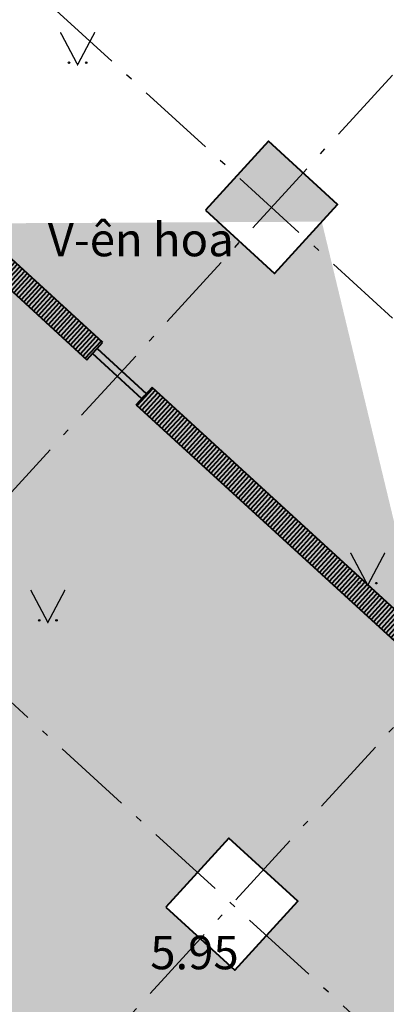
# Model space of a CAD drawing. Units: inches. Extents: x 55 to 421, y 21 to 232.
# Drawn here: x 253 to 258, y 91 to 105 of the extents above; entities that cross this region are included whole.
import ezdxf

# ---------------------------------------------------------------- set-up
doc = ezdxf.new("R2010")
doc.units = ezdxf.units.IN
doc.header["$MEASUREMENT"] = 0
for name, pattern in [('ACAD_ISO10W100', [18, 12, -3, 0, -3]), ('CENTERX2', [4, 2.5, -0.5, 0.5, -0.5]), ('DASHDOT2', [0.5, 0.25, -0.125, 0, -0.125]), ('DASHED2', [0.375, 0.25, -0.125])]:
    doc.linetypes.add(name, pattern=pattern)
for name, color, linetype, lineweight in [('duong', 7, 'Continuous', 70), ('Net Cat', 2, 'Continuous', 40), ('NET DUT', 130, 'Continuous', 18), ('ranh nuoc', 250, 'DASHED2', 40), ('TIM', 1, 'CENTERX2', 13)]:
    doc.layers.add(name, color=color, linetype=linetype, lineweight=lineweight)
for name, color, linetype in [('HACH', 251, 'Continuous'), ('mo dinh vi', 230, 'Continuous'), ('Truc', 250, 'ACAD_ISO10W100')]:
    doc.layers.add(name, color=color, linetype=linetype)
doc.styles.add('CHU', font='1.shx', dxfattribs={"height": 1.5})
doc.styles.add('style1', font='vs.shx')
doc.dimstyles.new('TKKT100', dxfattribs={"dimscale": 0.3, "dimtxt": 2.7, "dimasz": 0.8, "dimexe": 1, "dimexo": 0, "dimgap": 0.5, "dimtad": 1, "dimtoh": 1, "dimdec": 0, "dimlfac": 1000, "dimzin": 0, "dimdsep": 46, "dimtxsty": 'style1', "dimblk": 'DOT', "dimcen": 0, "dimdle": 200, "dimclrd": 8, "dimclre": 8, "dimclrt": 8, "dimadec": 0, "dimazin": 0, "dimtfac": 0.2, "dimtdec": 0, "dimtix": 1, "dimtmove": 2, "dimatfit": 0, "dimldrblk": 'DOT', "dimfxl": 1, "dimtolj": 1, "dimtzin": 0, "dimarcsym": 0})

# ---------------------------------------------------------------- blocks, each defined once
blk = doc.blocks.new('B_HOA')
at = {"layer": 'mo dinh vi'}
h = blk.add_hatch(color=256, dxfattribs=at)
h.paths.add_polyline_path([(0.1403949449900538, 0.0304426141083241, 1), (0.1183949449900538, 0.0304426141083241, 1)])
h.paths.add_polyline_path([(-0.1183949451064691, 0.0304426141083241, 1), (-0.1403949451064691, 0.0304426141083241, 1)])
at = {"layer": 'mo dinh vi', "const_width": 0.02}
blk.add_lwpolyline([(-0.2575345991062932, 0.4859793516807259), (-5.82077e-11, 0), (0.2575345990480855, 0.4859793516807259)], dxfattribs=at)
at = {"layer": 'mo dinh vi'}
for centre in [(-0.1293949451064691, 0.0304426141083241), (0.1293949449900538, 0.0304426141083241)]:
    blk.add_circle(centre, 0.011, dxfattribs=at)
blk = doc.blocks.new('cot 2')
at = {"layer": 'HACH', "ltscale": 500}
h = blk.add_hatch(dxfattribs=at)
h.set_pattern_fill('CHAU-01', color=256, scale=30, style=0, pattern_type=2)
h.set_pattern_definition([(50, (0, 0), (215.178054780226, -18.82564049477853), [22.5, -247.5]), (355, (0, 0), (-41.6254000839, 225.6576401100035), [18, -198]), (100.4514, (17.931504, -1.568801999999999), (173.5528145142064, 206.8318626182861), [19.122057, -210.3426336]), (46.1842, (0, 60), (320.1723145876933, -49.65570429870542), [33.75, -371.25]), (96.6356, (26.6810235, 55.86200789999999), (280.398811664611, 292.2353612701325), [28.6830864, -315.5139]), (351.1842000000001, (0, 60), (280.3985835400882, 292.2355802775974), [27, -297]), (21, (30, 45), (179.0721156355385, -120.7856671996016), [22.5, -247.5]), (326, (30, 45), (72.99459957647451, 217.5450135140559), [18, -198]), (71.45140000000002, (44.9226699, 34.93451820000001), (252.066788574447, 96.75914901298573), [19.122057, -210.3426336]), (37.50000000000001, (0, 0), (3.6479565951872, 99.86815614939344), [0, -195.6, 0, -201, 0, -198.75]), (7.499999999999999, (0, 0), (78.9208612326446, 118.323513564708), [0, -114.6, 0, -191.1, 0, -75.75]), (327.5, (-66.9, 0), (160.1467308517227, -6.766461520313939), [0, -75, 0, -234, 0, -310.5]), (317.5, (-96.9, 0), (174.9558508027158, 30.03149469969529), [0, -97.5, 0, -155.4, 0, -220.5]), (45, (0, 0), (-90.15611460128478, 90.15611460128478), []), (45, (0, 36.75), (-90.15611460128478, 90.15611460128478), [])])
h.paths.add_polyline_path([(-16099.99999979709, -18874.99999972735), (-16099.99999979709, -19474.99999972735), (-17300.20543220208, -19475.04687373305), (-17299.99999979616, -18874.99999972735)], flags=17)
h.paths.add_polyline_path([(6700.000000235508, -18874.99999972735), (6700.000000235508, -19474.99999972735), (5499.794567830511, -19475.04687373305), (5500.00000023644, -18874.99999972735)], flags=17)
h.paths.add_polyline_path([(14800.04687406157, -20974.99999972666), (14800.04687406157, -21574.99999972666), (13599.84144165658, -21575.04687373235), (13600.04687406251, -20974.99999972666)])
h.paths.add_polyline_path([(-24200.00000006205, -20974.99999972666), (-24200.00000006205, -21574.99999972666), (-25400.20543246705, -21575.04687373235), (-25400.00000006112, -20974.99999972666)])
h.paths.add_polyline_path([(19899.95312605344, -20374.79456732181), (20499.95312605344, -20374.79456732181), (20500.00000005926, -21574.99999972686), (19899.95312605344, -21574.79456732088)])
h.paths.add_polyline_path([(-31100.00000005553, -20374.99999972779), (-30500.00000005553, -20374.99999972779), (-30499.95312604995, -21575.20543213285), (-31100.00000005553, -21574.99999972686)])
h.paths.add_polyline_path([(26392.47805855831, -6168.102947004547), (25685.37127737037, -6875.2097281912), (26392.47805855645, -7582.316509378316), (27099.58483974484, -6875.209728191112)])
h.paths.add_polyline_path([(19899.95312605344, -14474.75961289758), (20499.95312605344, -14474.75961289758), (20500.00000005926, -15674.96504530264), (19899.95312605344, -15674.75961289665)])
h.paths.add_polyline_path([(19899.95312605344, -6274.794567321368), (20499.95312605344, -6274.794567321368), (20500.00000005926, -7474.999999726425), (19899.95312605344, -7474.794567320439)])
h.paths.add_polyline_path([(-37699.58483930246, -6875.209728194865), (-36992.47805811942, -6168.102947004547), (-36285.37127692824, -6875.209728194779), (-36992.47805811896, -7582.316509377181)])
h.paths.add_polyline_path([(-31100.00000005553, -14474.96504530357), (-30500.00000005553, -14474.96504530357), (-30499.95312604995, -15675.17047770863), (-31100.00000005553, -15674.96504530264)])
h.paths.add_polyline_path([(-31100.00000006158, -6274.999999727356), (-30500.00000006158, -6274.999999727356), (-30499.953126056, -7475.205432132411), (-31100.00000006158, -7474.999999726425)])
h.paths.add_polyline_path([(14799.9062524907, -14374.96504530264), (14799.9062524907, -11975.62059246041), (14449.9062524907, -11975.62059246041), (14449.9062524907, -14374.96504530264), (13600.00000006042, -14374.96504530264), (13600.00000006042, -15574.96504530264), (14800.00000006042, -15574.96504530264), (14800.00000006042, -14374.96504530264)])
h.paths.add_polyline_path([(-25399.95312605461, -14375.37590956915), (-25399.95312605461, -11975.62059246041), (-25049.95312605461, -11975.62059246041), (-25049.95312605461, -14375.37590956915), (-24200.04687362432, -14375.37590956915), (-24200.04687362432, -15575.37590956915), (-25400.04687362432, -15575.37590956915), (-25400.04687362432, -14375.37590956915)])
h.paths.add_polyline_path([(13400.00000002596, -7574.965044984885), (14800.00000002596, -7574.965044984885), (14800.00000002596, -6174.965044984885), (13400.00000002596, -6174.965044984885)])
h.paths.add_polyline_path([(5400.000000019674, -15674.96504530264), (6800.000000019675, -15674.96504530264), (6800.000000019675, -14274.96504530264), (5400.000000019674, -14274.96504530264)], flags=16)
h.paths.add_polyline_path([(5400.000000021071, -7574.965045302234), (6800.00000002107, -7574.965045302234), (6800.00000002107, -6174.965045302232), (5400.000000021071, -6174.965045302232)])
h.paths.add_polyline_path([(-2699.999999978696, -7574.965045302146), (-1299.999999978696, -7574.965045302146), (-1299.999999978696, -6174.965045302146), (-2699.999999978696, -6174.965045302146)])
h.paths.add_polyline_path([(-2699.999999980093, -15674.96504530255), (-1299.999999980093, -15674.96504530255), (-1299.999999980093, -14274.96504530255), (-2699.999999980093, -14274.96504530255)], flags=17)
h.paths.add_polyline_path([(-9300.000000101632, -15674.96504530249), (-7900.000000101631, -15674.96504530249), (-7900.000000101631, -14274.96504530249), (-9300.000000101632, -14274.96504530249)], flags=17)
h.paths.add_polyline_path([(-9300.000000100232, -7574.965045303281), (-7900.000000100234, -7574.965045303281), (-7900.000000100234, -6174.965045303281), (-9300.000000100232, -6174.965045303281)])
h.paths.add_polyline_path([(-17400.00000010256, -15674.96504530241), (-16000.00000010256, -15674.96504530241), (-16000.00000010256, -14274.96504530241), (-17400.00000010256, -14274.96504530241)], flags=17)
h.paths.add_polyline_path([(-17400.00000010256, -7574.965045303281), (-16000.00000010256, -7574.965045303281), (-16000.00000010256, -6174.965045303281), (-17400.00000010256, -6174.965045303281)])
h.paths.add_polyline_path([(-25399.99999962247, -7574.965045301913), (-23999.99999962246, -7574.965045301913), (-23999.99999962246, -6174.965045301913), (-25399.99999962247, -6174.965045301913)])
h.paths.add_polyline_path([(-31100.00000006158, 1525.00000027084), (-30500.00000006158, 1525.00000027084), (-30499.953126056, 324.7945678657852), (-31100.00000006158, 325.0000002717716)])
h.paths.add_polyline_path([(-17400.00000053795, 124.9999999978463), (-16000.00000053795, 124.9999999978463), (-16000.00000053795, 1524.999999997846), (-17400.00000053795, 1524.999999997846)])
h.paths.add_polyline_path([(-25400.00000005786, 124.9999999991851), (-24000.00000005786, 124.9999999991851), (-24000.00000005786, 1524.999999999185), (-25400.00000005786, 1524.999999999185)])
h.paths.add_polyline_path([(-25399.99999962153, 8324.999999999533), (-24199.99999962153, 8324.999999999533), (-24199.99999962153, 9524.999999999534), (-25399.99999962153, 9524.999999999534)])
h.paths.add_polyline_path([(-16099.79456765658, 16724.84144214645), (-16099.79456765658, 16124.84144214645), (-17300.00000006158, 16124.79456814076), (-17299.79456765565, 16724.84144214645)])
h.paths.add_polyline_path([(-7999.953126055307, 16724.79469845173), (-7999.953126055307, 16124.79469845173), (-9200.158558460302, 16124.74782444603), (-9199.953126054372, 16724.79469845173)])
h.paths.add_polyline_path([(-1399.953125937958, 16724.79456786642), (-1399.953125937958, 16124.79456786642), (-2600.158558342955, 16124.74769386073), (-2599.953125937027, 16724.79456786642)])
h.paths.add_polyline_path([(6700.000000063214, 16724.79456814076), (6700.000000063214, 16124.79456814076), (5499.794567658217, 16124.74769413506), (5500.000000064146, 16724.79456814076)])
h.paths.add_polyline_path([(19899.95312605344, 1525.240387695725), (20499.95312605344, 1525.240387695725), (20500.00000005926, 325.03495529067), (19899.95312605344, 325.2403876966564)])
h.paths.add_polyline_path([(13600.00000006135, 8324.999999999533), (14800.00000006135, 8324.999999999533), (14800.00000006135, 9524.999999999534), (13600.00000006135, 9524.999999999534)])
h.paths.add_polyline_path([(13400.00000006694, 125.0349550151149), (14800.00000006694, 125.0349550151149), (14800.00000006694, 1525.034955015115), (13400.00000006694, 1525.034955015115)])
h.paths.add_polyline_path([(5400.000000022235, 125.0349546977668), (6800.000000022236, 125.0349546977668), (6800.000000022236, 1525.034954697767), (5400.000000022235, 1525.034954697767)])
edge = h.paths.add_edge_path()
edge.add_line((-7899.953126101405, -6525.571824489133), (-7900.000000100234, -6525.571824489133))
edge.add_line((-24200.00000006205, -21574.99999972666), (-24199.90626520629, -21574.99999972666))
edge.add_line((13600.02455511747, -21040.19133656268), (13600.00000006182, -21040.16678150685))
h.paths.add_polyline_path([(-16099.9531260567, 9524.999999999185), (-17299.9531260567, 9524.999999999185), (-17299.9531260567, 8324.999999999185), (-16449.90625200618, 8324.999999999185), (-16449.9062520134, 4724.999999970022), (-17199.90625200618, 4724.999999971449), (-17199.90625200618, 4374.999999972383), (-16099.9531260567, 4374.999999972438)])
h.paths.add_polyline_path([(-19150.0357348345, 7824.949840762681), (-18700.0357348345, 7824.949840762681), (-18700.0357348345, 7524.949840762682), (-19150.0357348345, 7524.949840762682)])
h.paths.add_polyline_path([(-19149.90625200432, 4724.999999974476), (-18499.90625200432, 4724.999999974476), (-18499.90625200479, 4374.99999997238), (-19149.90625200479, 4374.99999997238)])
h.paths.add_polyline_path([(5499.953125977772, 9524.999999999185), (6699.953125977772, 9524.999999999185), (6699.953125977772, 8324.999999999185), (5849.906251927255, 8324.999999999185), (5849.906251934472, 4724.999999970022), (6599.906251927255, 4724.999999971449), (6599.906251927255, 4374.999999972383), (5499.953125977772, 4374.999999972438)])
h.paths.add_polyline_path([(8550.03573475557, 7824.949840762681), (8100.03573475557, 7824.949840762681), (8100.03573475557, 7524.949840762682), (8550.03573475557, 7524.949840762682)])
h.paths.add_polyline_path([(8549.906251925391, 4724.999999974476), (7899.906251925255, 4724.999999974476), (7899.90625192572, 4374.99999997238), (8549.906251925859, 4374.99999997238)])
at = {"layer": 'Net Cat'}
for points in [[(-9300.000000100232, -7574.965045303281), (-7900.000000100234, -7574.965045303281), (-7900.000000100234, -6174.965045303281), (-9300.000000100232, -6174.965045303281)], [(-2699.999999980093, -15674.96504530255), (-1299.999999980093, -15674.96504530255), (-1299.999999980093, -14274.96504530255), (-2699.999999980093, -14274.96504530255)]]:
    blk.add_lwpolyline(points, close=True, dxfattribs=at)
at = {"layer": 'NET DUT'}
blk.add_line((-7899.953126101405, -6525.571824489133), (-7900.000000100234, -6525.571824489133), dxfattribs=at)
blk = doc.blocks.new('*E201')
at = {"layer": 'Net Cat', "rotation": 317.5737629261744}
blk.add_blockref('cot 2', (213225.5375598613, 76652.30000560048), dxfattribs=at)
blk = doc.blocks.new('_Dot')
at = {"color": 0, "linetype": 'ByBlock', "lineweight": -2}
blk.add_line((-0.5, 0), (-1, 0), dxfattribs=at)
at = {"color": 0, "linetype": 'ByBlock', "const_width": 0.5}
blk.add_lwpolyline([(-0.25, 0, 1), (0.25, 0, 1)], format="xyb", close=True, dxfattribs=at)
blk = doc.blocks.new('*D211')
at = {"layer": 'DEFPOINTS', "color": 0, "linetype": 'Continuous', "ltscale": 500, "transparency": 16777216}
for p in [(256.6648991700638, 146.5178631090222), (307.1840092199658, 103.9626022712876), (305.3825666201777, 101.9915846058424)]:
    blk.add_point(p, dxfattribs=at)
at = {"layer": 'Truc', "color": 8, "linetype": 'Continuous', "lineweight": -2, "ltscale": 500, "transparency": 16777216}
for p, q in [((256.6648991700638, 146.5178631090222), (258.6687339311105, 148.7103247023702)), ((258.6434969121942, 148.326967045767), (307.0068540777852, 104.124516000165)), ((305.3825666201777, 101.9915846058424), (307.3864013810626, 104.1840461990133))]:
    blk.add_line(p, q, dxfattribs=at)
at = {"layer": 'Truc', "color": 8, "linetype": 'Continuous', "lineweight": -2, "ltscale": 500, "transparency": 16777216, "xscale": 0.24, "yscale": 0.24, "zscale": 0.24}
for p, rotation in [((258.4663417700137, 148.4888807746445), 137.5737579435614), ((307.1840092199658, 103.9626022712876), 317.5737579435615)]:
    blk.add_blockref('_Dot', p, dxfattribs=dict(at, rotation=rotation))
at = {"layer": 'Truc', "color": 8, "linetype": 'Continuous', "ltscale": 500, "transparency": 16777216, "insert": (283.2790248152903, 126.7223138702481), "char_height": 0.81, "attachment_point": 5, "rotation": 317.5737579435615, "style": 'style1'}
blk.add_mtext('\\A1;66000', dxfattribs=at)
blk = doc.blocks.new('*D217')
at = {"layer": 'DEFPOINTS', "color": 0, "linetype": 'Continuous', "ltscale": 500, "transparency": 16777216}
for p in [(218.1062128120866, 104.3295199889339), (266.8238802622701, 59.80324148569032), (264.5366912367716, 57.30075266145549)]:
    blk.add_point(p, dxfattribs=at)
at = {"layer": 'Truc', "color": 8, "linetype": 'Continuous', "lineweight": -2, "ltscale": 500, "transparency": 16777216}
for p, q in [((218.1062128120866, 104.3295199889339), (215.616631625653, 101.6055872371504)), ((215.9961789289303, 101.6651174359987), (264.359536094591, 57.46266639033293)), ((266.8238802622701, 59.80324148569032), (264.3342990756748, 57.0793087337298))]:
    blk.add_line(p, q, dxfattribs=at)
at = {"layer": 'Truc', "color": 8, "linetype": 'Continuous', "lineweight": -2, "ltscale": 500, "transparency": 16777216, "xscale": 0.24, "yscale": 0.24, "zscale": 0.24}
for p, rotation in [((215.8190237867498, 101.8270311648761), 137.5737579435614), ((264.5366912367716, 57.30075266145549), 317.5737579435615)]:
    blk.add_blockref('_Dot', p, dxfattribs=dict(at, rotation=rotation))
at = {"layer": 'Truc', "color": 8, "linetype": 'Continuous', "ltscale": 500, "transparency": 16777216, "insert": (240.5522830097897, 79.97356317945832), "char_height": 0.81, "attachment_point": 5, "rotation": 317.5737579435615, "style": 'style1'}
blk.add_mtext('\\A1;66000', dxfattribs=at)

msp = doc.modelspace()

# ---------------------------------------------------------------- hatches: boundary and pattern name
at = {"layer": 'ranh nuoc', "ltscale": 500}
h = msp.add_hatch(dxfattribs=at)
h.set_pattern_fill('ANSI31', color=256, scale=400, angle=2.573762926174313, style=0)
h.set_pattern_definition([(47.57376790857888, (-66.91254767080554, 399.0769037249048), (-0.03690732382577238, 0.03373202916901032), [])])
h.paths.add_polyline_path([(276.2494254250249, 80.49194302461163), (276.0133012620745, 80.23359171271714), (280.6636586636802, 75.98332441461119), (280.8997828266306, 76.24167572650566)])
h.paths.add_polyline_path([(271.8205465657342, 84.53978652507382), (271.5844224027838, 84.28143521317934), (275.2751547855591, 80.90823229609735), (275.5112789485094, 81.16658360799184)])
h.paths.add_polyline_path([(259.8625736461541, 95.46896397586046), (259.6264494832037, 95.21061266396597), (264.8672894664631, 90.42066452196674), (265.1034136294135, 90.67901583386121)])
h.paths.add_polyline_path([(254.9908069010624, 99.92159182625184), (254.754682738112, 99.66324051435735), (258.8883030066881, 95.88525324734628), (259.1244271696386, 96.14360455924074)])
h.paths.add_polyline_path([(249.0118204412867, 105.3861805516321), (248.7756962783363, 105.1278292397376), (254.0165362615965, 100.3378810977376), (254.2526604245469, 100.5962324096321)])
h.paths.add_polyline_path([(237.6296787204813, 115.3149073154804), (237.8658028834317, 115.5732586273749), (233.2155204436454, 119.8234574129468), (232.979396280695, 119.5651061010523)])
h.paths.add_polyline_path([(242.0585633422774, 111.2670585482857), (242.2946875052278, 111.5254098601802), (238.6039493599471, 114.8986180439947), (238.3678251969968, 114.6402667321001)])
h.paths.add_polyline_path([(242.6111693398962, 105.2753677610204), (242.8695206066766, 105.0392435568374), (245.6017702290267, 108.0286888788976), (248.0375498018208, 105.8024698231178), (248.2736739647712, 106.0608211350123), (245.837894391977, 108.2870401907921), (252.8541994971484, 115.9638133169462), (252.5958482303681, 116.1999375211293), (245.5795431251966, 108.5231643949752), (243.0328339817432, 110.8507692768), (242.7967098187929, 110.5924179649055), (245.3434189622463, 108.2648130830807)])
h.paths.add_polyline_path([(242.1948801411042, 104.3010969514245), (241.9365288743238, 104.5372211556077), (238.7182905825213, 101.0160394421927), (238.386055468268, 101.319690950979), (237.8463430958101, 100.7291736666487), (238.4369294768437, 100.1893979536794)])
h.paths.add_polyline_path([(265.3090350931859, 84.53029631453677), (265.5673863599662, 84.29417211035368), (268.2996359823152, 87.28361743241258), (270.8462759262684, 84.9560757965595), (271.0824000892188, 85.21442710845403), (268.5357601452656, 87.54196874430707), (275.552065250437, 95.21874187046117), (275.2937139836566, 95.45486607464423), (268.2774088784852, 87.77809294849013), (265.841560105929, 90.00437525048098), (265.6054359429787, 89.74602393858645), (268.0412847155348, 87.51974163659565)])
h.paths.add_polyline_path([(264.8927458943933, 83.55602550494027), (264.6343946276128, 83.79214970912336), (260.8764439633517, 79.68045071137746), (261.4670303443853, 79.14067499840814), (262.0067427168433, 79.73119228273838), (261.6745076025901, 80.03484379152462)])
h.paths.add_polyline_path([(270.8807947512565, 118.7929557814211), (271.0831868909282, 119.0143997630449), (265.8440390717526, 123.8028013250617), (265.6416469320808, 123.5813573434379)])
h.paths.add_polyline_path([(275.7525614963482, 114.3403279310297), (275.9549536360199, 114.5617719126535), (271.8229905206647, 118.338244598411), (271.6205983809929, 118.1168006167872), (273.3921849355381, 116.4976312179046), (273.0548647027518, 116.1285579151982), (273.6453818839642, 115.588845448494), (273.9827021167504, 115.9579187512004)])
h.paths.add_polyline_path([(276.6947572657564, 113.8856167480196), (276.4923651260847, 113.6641727663958), (281.7332401202076, 108.8741926256672), (281.9356322598793, 109.095636607291)])

# ---------------------------------------------------------------- linework, layer by layer
at = {"layer": 'duong', "linetype": 'Continuous'}
msp.add_ellipse((210.5782160183259, 47.16578312695725), major_axis=(0.003605427294169601, 51.43304976549801), ratio=0.99999982538471, start_param=-1.011126126531971, end_param=-0.4693718010834678, dxfattribs=at)
at = {"layer": 'ranh nuoc', "ltscale": 500}
for p, q in [((254.2526604245469, 100.5962324096321), (249.0118204412867, 105.3861805516321)), ((248.7756962783363, 105.1278292397376), (254.0165362615966, 100.3378810977376)), ((254.1666732131294, 100.5054786652091), (254.2510032713259, 100.5977469908857)), ((254.0992091665721, 100.4316640046678), (254.0148791083756, 100.3393956789912)), ((254.0148791083756, 100.3393956789912), (254.0992091665721, 100.4316640046678)), ((254.0992091665721, 100.4316640046678), (254.1666732131294, 100.5054786652091)), ((254.8390127963086, 99.75550884003395), (254.0992091665721, 100.4316640046678)), ((254.1666732131294, 100.5054786652091), (254.9064768428659, 99.82932350057524)), ((254.9064768428659, 99.82932350057524), (254.1666732131294, 100.5054786652091)), ((254.9908069010624, 99.92159182625184), (254.754682738112, 99.66324051435735)), ((254.9064768428659, 99.82932350057524), (254.9908069010624, 99.92159182625184)), ((254.9908069010624, 99.92159182625184), (254.9064768428659, 99.82932350057524)), ((259.1244271696386, 96.14360455924071), (254.9908069010624, 99.92159182625184)), ((254.754682738112, 99.66324051435735), (254.8727448195872, 99.7924161703046)), ((254.754682738112, 99.66324051435735), (258.8883030066883, 95.88525324734621)), ((254.8727448195872, 99.7924161703046), (254.8390127963086, 99.75550884003395))]:
    msp.add_line(p, q, dxfattribs=at)
at = {"layer": 'TIM', "linetype": 'DASHDOT2', "ltscale": 5}
msp.add_ellipse((210.5781323537191, 47.16578555538087), major_axis=(0.0159532298772059, 45.68304616457701), ratio=0.9999998253849329, start_param=4.675726047425994, end_param=7.828307254259639, dxfattribs=at)
at = {"layer": 'Truc', "ltscale": 0.1}
for p, q in [((292.2537182399651, 70.19955620052814), (228.0070135711145, 128.9188425441404)), ((237.2729896535733, 81.27707341683438), (280.8582767004071, 128.9651877849997)), ((242.1447563986626, 76.82444556644522), (285.7300434454963, 124.5125599346105)), ((286.7891304688281, 64.22056869668445), (222.5424257999775, 122.9398550402967))]:
    msp.add_line(p, q, dxfattribs=at)

# ---------------------------------------------------------------- block references
at = {"xscale": 0.0009999999892899999, "yscale": 0.001000000163913, "zscale": 0.0009999999892899999}
msp.add_blockref('*E201', (54.54130503843373, 25.24156601040393), dxfattribs=at)
at = {"layer": 'mo dinh vi'}
for p in [(253.8759777907941, 104.7559610289777), (258.2212176459685, 96.96374347771288), (253.4303140200169, 96.40715675999179)]:
    msp.add_blockref('B_HOA', p, dxfattribs=at)

# ---------------------------------------------------------------- texts
at = {"layer": 'mo dinh vi', "style": 'CHU'}
for s, p in [('V\xadên hoa', (253.4284238184297, 101.8887739243242)), ('5.95', (254.9637144488476, 91.21386614453749))]:
    msp.add_text(s, height=0.5, dxfattribs=at).set_placement(p)

# ---------------------------------------------------------------- dimensions: what is measured, and where the dimension line sits
at = {"layer": 'Truc', "color": 8, "linetype": 'Continuous', "ltscale": 500}
dim = msp.add_linear_dim(base=(307.1840092199658, 103.9626022712876), p1=(256.6648991700639, 146.5178631090222), p2=(305.3825666201778, 101.9915846058424), angle=317.5737579435615, dimstyle='TKKT100', dxfattribs=at)
dim.commit()
dim.dimension.update_dxf_attribs({"geometry": '*D211', "text_midpoint": (283.2790248152903, 126.7223138702481), "dimtype": 160})
dim = msp.add_linear_dim(base=(264.5366912367716, 57.30075266145549), p1=(218.1062128120866, 104.3295199889339), p2=(266.8238802622702, 59.80324148569033), angle=317.5737579435615, dimstyle='TKKT100', dxfattribs=at)
dim.commit()
dim.dimension.update_dxf_attribs({"geometry": '*D217', "text_midpoint": (240.5522830097897, 79.97356317945832)})

doc.saveas('drawing.dxf')
